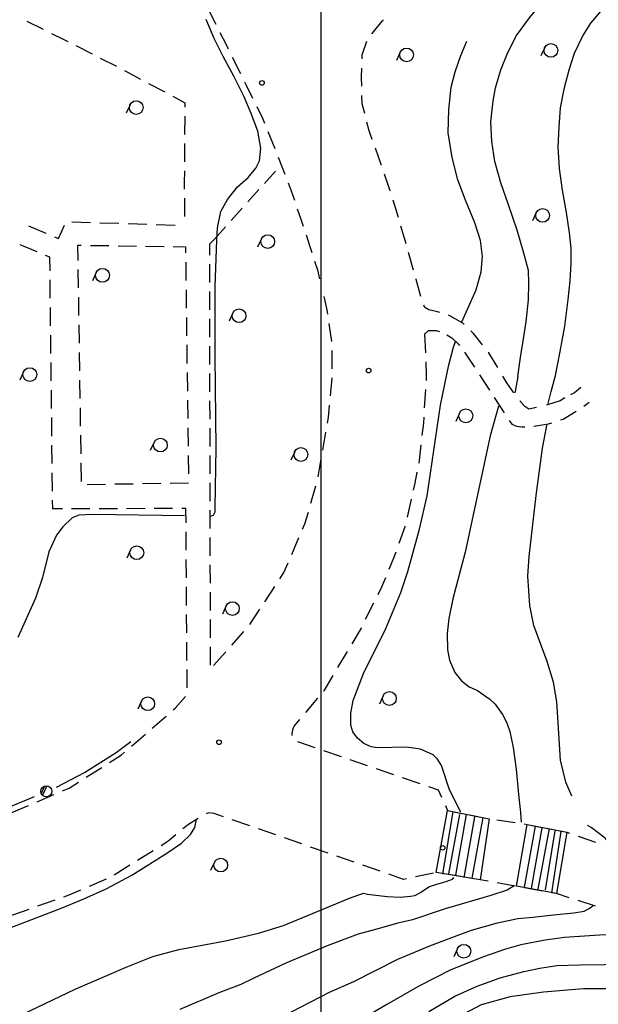
# Model space of a CAD drawing. Extents: x 0 to 504600, y 0 to 356400.
# Drawn here: x 45226 to 76740, y 83073 to 136735 of the extents above; entities that cross this region are included whole.
import ezdxf

# ---------------------------------------------------------------- set-up
doc = ezdxf.new("R2010")
doc.units = 0
doc.header["$LTSCALE"] = 600
doc.layers.get('0').update_dxf_attribs({"lineweight": 0})
doc.layers.add('【参照用】DMデータ_現況平面図用$0$D-BGD', color=253, linetype='Continuous', lineweight=0)

msp = doc.modelspace()

# ---------------------------------------------------------------- linework, layer by layer
at = {"lineweight": 25}
msp.add_lwpolyline([(61642.9508, 62437.2978), (61642.9508, 193906.1341), (61642.9508, 193906.1341), (13865.4182, 193906.1341)], dxfattribs=at)
at = {"layer": '【参照用】DMデータ_現況平面図用$0$D-BGD', "lineweight": 25}
for points in [[(72352.0486, 117295.8343), (72508.2293, 118319.5558), (72815.9348, 120267.0176), (72945.0584, 121458.8688), (72960.9551, 122371.5718), (72946.3827, 123064.2541), (72693.0844, 124017.6176), (72314.9625, 125272.2965), (71845.1243, 126654.1284), (71436.4784, 127841.3964), (71102.4277, 129009.1579), (70949.6577, 130094.8347), (70887.3641, 131166.9866), (71006.3824, 132307.4291), (71141.566, 133027.8039), (71434.6135, 134007.1152), (71819.6677, 134944.7653), (72293.3765, 135869.7155), (72995.3545, 136840.5961), (73759.7935, 137770.0212), (74850.1751, 138963.5082), (76332.6403, 140295.6052), (77587.1825, 141456.4734), (79015.5247, 142729.6497)], [(55454.0433, 137384.7134), (55904.104, 136490.476)], [(74171.7305, 116470.7756), (74412.8732, 117345.1546), (74661.2602, 118647.663), (74921.8485, 120040.1493), (75097.2019, 121484.4032), (75216.4806, 122501.7816), (75263.5207, 123454.1717), (75261.8537, 124265.0543), (75168.5924, 125118.5089), (75002.5356, 126235.4498), (74796.292, 127443.038), (74628.498, 128616.75), (74561.9052, 129800.622), (74600.4003, 130882.023), (74690.0124, 131926.0074), (74905.0764, 133036.1328), (75148.7439, 133996.0896), (75443.5285, 134918.6298), (75879.6998, 135818.8633), (76333.664, 136547.4777), (76864.1673, 137171.1799)], [(45622.5438, 136658.0033), (46510.2087, 136213.8637)], [(55961.1788, 124717.7018), (56000.9198, 125394.5725), (56189.2444, 126280.7928), (56542.8511, 126930.8056), (57094.1158, 127619.7528), (57672.764, 128143.7156), (58090.8967, 128640.4668), (58288.358, 129045.0357), (58363.7635, 129725.5165), (58199.6183, 130664.8567), (57827.7072, 131630.2148), (57458.4443, 132538.3894), (56896.6228, 133658.8971), (56307.9037, 134722.4269), (55812.7217, 135716.1593), (55387.7508, 136746.1593)], [(64403.9309, 135961.7033), (64987.218, 136672.9514), (65046.8679, 136719.2347)], [(46954.0411, 135991.7939), (47599.9113, 135668.6353), (47840.9042, 135546.065)], [(56129.1343, 136043.3573), (56480.8852, 135344.4543), (56578.1367, 135148.5909)], [(48283.2649, 135321.078), (49167.9864, 134871.1038)], [(63878.7177, 134599.2878), (63887.6031, 134823.9071), (64124.6055, 135557.094)], [(69297.1095, 120226.9309), (69629.9511, 120986.2401), (70083.4793, 122016.9288), (70364.7703, 122999.368), (70440.207, 123830.2242), (70329.5341, 124705.8335), (70008.1208, 125661.4987), (69509.7026, 126890.5139), (69098.2565, 128010.9904), (68772.9877, 129229.6621), (68571.932, 130569.9225), (68597.0856, 131835.1975), (68724.2664, 133054.274), (68944.5094, 133901.8914), (69258.6484, 134775.0516), (69587.8113, 135560.1767)], [(56800.7444, 134700.2611), (57245.9599, 133803.6016)], [(65956.8133, 134969.3242), (65750.5701, 134513.8451)], [(73821.8259, 135216.0467), (73615.5827, 134760.5676)], [(49610.3471, 134646.1168), (50495.0686, 134196.1426)], [(50936.6292, 133969.6231), (51811.5024, 133500.7888)], [(63853.5011, 133107.2814), (63839.0563, 133596.668), (63859.0464, 134102.0089)], [(52248.939, 133266.3716), (53123.8122, 132797.5372)], [(57468.5676, 133355.2718), (57563.7232, 133163.6295), (57913.7855, 132458.6135)], [(53561.2488, 132563.12), (54221.5038, 132209.297), (54219.6902, 131965.8112)], [(64015.976, 131631.816), (63881.7809, 132149.1702), (63868.184, 132609.8302)], [(51234.9324, 132096.1564), (51028.6892, 131640.6774)], [(58136.3947, 132010.2845), (58452.5036, 131373.6495), (58558.7874, 131103.4921)], [(54215.9938, 131469.5366), (54208.601, 130476.9873)], [(64432.6356, 130199.3906), (64261.1962, 130686.4338), (64140.9296, 131150.09)], [(58742.0408, 130637.6896), (58860.2698, 130337.1693), (59113.7819, 129708.169)], [(54204.9045, 129980.7126), (54197.5117, 128988.1633)], [(64928.359, 128791.0872), (64597.8767, 129729.9561)], [(59300.8987, 129243.9049), (59471.8236, 128819.8153), (59563.439, 128590.6188), (59667.8598, 128312.5384)], [(54193.8153, 128491.8886), (54188.99, 127844.0606), (54190.9325, 127499.3352)], [(58559.0159, 127811.9583), (59167.5544, 128483.8629)], [(65420.0866, 127381.4816), (65394.2785, 127467.4541), (65093.6001, 128321.6528)], [(59843.8237, 127843.9336), (60060.5873, 127266.6758), (60184.8553, 126902.8184)], [(57646.2082, 126804.1013), (58254.7466, 127476.0059)], [(54193.729, 127003.0546), (54199.3221, 126010.4935)], [(65849.3475, 125951.5183), (65563.1735, 126904.8272)], [(56740.6081, 125789.7717), (57343.4285, 126466.8112)], [(60346.634, 126429.1293), (60538.2291, 125868.1377), (60666.4919, 125480.5072)], [(73365.3877, 126224.8108), (73159.1445, 125769.3317)], [(48064.9999, 125724.623), (49087.853, 125689.5547)], [(49599.2795, 125672.0205), (50622.1327, 125636.9522)], [(51133.5592, 125619.418), (52156.4124, 125584.3497)], [(45696.8564, 125497.9958), (46642.0916, 125105.5819)], [(47114.7093, 124909.3749), (47332.6973, 124818.8773), (47657.502, 125536.1944)], [(52667.8389, 125566.8155), (53690.692, 125531.7472)], [(55836.3775, 124774.2124), (56439.1979, 125451.2519)], [(66273.6617, 124520.1132), (66186.3785, 124828.7937), (65992.4345, 125474.8639)], [(55836.3775, 124774.2124), (55555.7935, 124506.078), (55557.0004, 123901.2459)], [(55625.3703, 109672.7276), (55790.8009, 109735.0366), (55867.9359, 109905.3858), (55873.5513, 110143.2468), (55929.9625, 113375.7781), (55863.9772, 118381.685), (55863.7773, 122189.8149), (55961.1788, 124717.7018)], [(58391.4013, 124797.349), (58185.1582, 124341.8699)], [(60823.7352, 125005.2932), (61029.9839, 124381.9768), (61136.1046, 124054.1722)], [(46169.585, 124082.0597), (45243.3612, 124460.7971)], [(48408.5235, 123619.0457), (48396.1269, 124444.929), (48573.908, 124442.4964)], [(49075.748, 124435.6296), (50079.4281, 124421.896)], [(50581.2681, 124415.0292), (51584.9482, 124401.2957)], [(52086.7882, 124394.4289), (53090.4683, 124380.6953)], [(53592.3083, 124373.8285), (54255.7512, 124364.7505), (54260.1711, 124024.5102)], [(66679.8988, 123083.4395), (66409.074, 124041.222)], [(46877.8115, 123051.0603), (46869.4751, 123795.8713), (46632.697, 123892.691)], [(54266.6905, 123522.6655), (54279.7291, 122518.9762)], [(61290.2722, 123577.9516), (61441.3987, 123111.1249), (61561.4925, 122615.0264)], [(48431.1209, 122113.5542), (48416.0559, 123117.2152)], [(49394.5415, 122957.6787), (49188.2983, 122502.1996)], [(55557.9911, 123404.779), (55559.9724, 122411.8452)], [(46894.6106, 121550.1552), (46883.4112, 122550.7586)], [(67072.8788, 121643.119), (66823.5746, 122575.3242), (66815.3112, 122604.5483)], [(54286.2484, 122017.1315), (54299.2871, 121013.4422)], [(55560.9631, 121915.3783), (55562.9444, 120922.4446)], [(48453.7184, 120608.0628), (48438.6534, 121611.7237)], [(62007.146, 120677.3585), (61970.4139, 120924.204), (61836.147, 121575.5817), (61814.7747, 121650.9089)], [(46911.4098, 120049.2501), (46900.2104, 121049.8535)], [(56835.1373, 120754.3334), (56628.8941, 120298.8544)], [(68107.5566, 120775.5171), (67974.7422, 120816.9236), (67518.4057, 120929.1499), (67300.9784, 121055.0454), (67245.1084, 121177.9827)], [(54305.8064, 120511.5975), (54318.845, 119507.9082)], [(55563.9351, 120425.9777), (55565.9164, 119433.0439)], [(69433.8003, 120120.5505), (69363.0424, 120188.2943), (68659.6432, 120603.3976), (68582.6704, 120627.3947)], [(48476.3159, 119102.5713), (48461.2509, 120106.2323)], [(62226.3641, 119204.1761), (62080.2187, 120186.2977)], [(67278.9227, 119592.971), (67492.0634, 119799.4344), (67917.0298, 119804.5996), (68087.5936, 119741.0324)], [(70427.6952, 119011.5656), (69937.3646, 119638.4366), (69793.2777, 119776.3858)], [(46928.2089, 118548.345), (46917.0095, 119548.9484)], [(67278.9227, 119592.971), (67321.628, 118587.5977)], [(68498.4355, 119557.8467), (68766.8341, 119387.9697), (69125.4113, 119059.8463), (69183.719, 118978.5122)], [(68854.8803, 118879.3695), (68964.9781, 119204.9418)], [(48498.9134, 117597.0799), (48483.8484, 118600.7408)], [(54325.3644, 119006.0635), (54338.403, 118002.3742)], [(55566.9071, 118936.5771), (55568.8884, 117943.6433)], [(62241.0622, 117715.4535), (62237.1368, 118708.3815)], [(69252.6013, 93553.4861), (68632.3913, 94760.8078), (68204.097, 96086.5054), (67981.0619, 96427.9005), (67747.0803, 96669.9676), (67063.8617, 96979.3324), (66290.7211, 97090.1083), (64697.8836, 97056.112), (64373.98, 97099.5902), (63975.8913, 97279.8467), (63629.7759, 97574.884), (63377.1776, 97928.5677), (63265.7593, 98288.5795), (63254.3844, 98944.6864), (63396.0656, 99635.7735), (63954.7393, 101097.4638), (65174.7069, 103563.825), (65993.8501, 105525.5977), (66370.9251, 106658.9643), (67008.06, 108977.5847), (67414.787, 110782.5108), (68146.6055, 115734.5336), (68593.2342, 117933.0422), (68854.8803, 118879.3695)], [(69447.0031, 118611.2534), (69998.1559, 117791.8031)], [(71274.3851, 117783.8057), (70770.9745, 118572.6946), (70734.3096, 118619.5695)], [(67342.9807, 118084.9111), (67374.1037, 117352.209), (67357.2245, 117079.8144)], [(45434.8259, 117546.2292), (45228.5828, 117090.7501)], [(46945.0081, 117047.4399), (46933.8087, 118048.0433)], [(48521.5109, 116091.5884), (48506.4459, 117095.2494)], [(54344.9223, 117500.5295), (54357.961, 116496.8402)], [(55569.8791, 117447.1764), (55571.8605, 116454.2426)], [(62149.6349, 116230.2476), (62238.8097, 117219.1709)], [(70273.7323, 117382.0779), (70309.0632, 117329.5483), (70808.2112, 116551.6724)], [(72147.2863, 116394.2863), (71750.8807, 116950.0219), (71548.5434, 117309.7219)], [(72352.0486, 117295.8343), (72260.1737, 116787.471), (72191.5338, 116407.9989)], [(46961.8072, 115546.5348), (46950.6078, 116547.1382)], [(67326.1067, 116577.6377), (67263.871, 115573.2842)], [(74017.7421, 115820.3888), (74171.7305, 116470.7756)], [(75783.1785, 116684.0574), (75444.93, 116402.5154), (75227.7455, 116288.8852)], [(54364.4803, 115994.9955), (54377.519, 114991.3061)], [(55572.8511, 115957.7758), (55574.8325, 114964.842)], [(71074.8796, 116136.0944), (71608.2164, 115304.9385)], [(73378.532, 115608.1057), (72952.3157, 115513.5484), (72736.8648, 115646.2331), (72473.0386, 115954.4626)], [(74924.1819, 116130.0618), (74668.9303, 115971.2075), (74032.3186, 115755.6085), (73912.8057, 115728.4689)], [(48544.1083, 114586.097), (48529.0434, 115589.7579)], [(61990.8536, 114750.176), (62043.0347, 115048.0828), (62105.0474, 115735.7859)], [(71310.7813, 115675.0443), (70855.0309, 114062.4651), (69490.7847, 107716.1778), (68818.8838, 105172.8959), (68608.5628, 104102.3367), (68513.7379, 103286.8459), (68520.4083, 102392.4655), (68640.3218, 101823.3308), (68917.7974, 101148.8214), (69298.3946, 100702.0516), (69702.3128, 100381.9387), (70157.7919, 100175.6955), (70834.053, 99698.2346), (71124.1015, 99429.6824), (71523.3153, 98871.2959), (71764.0561, 98418.6965), (71923.1558, 97936.1029), (72110.2968, 97062.0937), (72267.1593, 95893.3316), (72390.1667, 94499.4955), (72498.4182, 93523.9911), (72533.1141, 92994.5411)], [(74674.9211, 114921.0993), (74833.1628, 114971.4525), (75447.6162, 115344.1812), (75536.2645, 115396.2949)], [(75949.0098, 115666.0146), (76239.7756, 115894.4112)], [(46978.6064, 114045.6297), (46967.407, 115046.2331)], [(67232.7532, 115071.1075), (67212.5936, 114745.7729), (67137.2496, 114069.6366)], [(69184.633, 115299.637), (68978.3898, 114844.158)], [(71886.3127, 114897.141), (72031.8785, 114695.3761), (72288.7687, 114579.055), (72584.4326, 114548.3639), (72743.8212, 114554.6255)], [(54384.0383, 114489.4615), (54397.0769, 113485.7721)], [(55575.8231, 114468.3751), (55577.8045, 113475.4414)], [(75302.8693, 94415.56), (74965.7503, 95186.2334), (74681.8185, 96377.4057), (74475.7055, 99558.6605), (74308.309, 100629.0055), (73957.7763, 101748.2457), (73238.3084, 103720.6254), (73014.4325, 104816.5446), (72911.1697, 106406.7165), (72982.0468, 107472.357), (73357.8555, 110801.765), (73705.8529, 113388.5252), (73955.1159, 114714.7869)], [(73236.0337, 114585.6998), (74031.5841, 114716.387), (74204.39, 114771.3745)], [(48566.7058, 113080.6055), (48551.6408, 114084.2665)], [(61733.8833, 113283.1077), (61905.1968, 114261.1532)], [(46995.4055, 112544.7246), (46984.2061, 113545.328)], [(52546.7406, 113707.8946), (52340.4975, 113252.4155)], [(67081.528, 113569.5917), (66985.0536, 112703.8318), (66959.571, 112571.0944)], [(54403.5962, 112983.9275), (54416.6349, 111980.2381)], [(55578.7952, 112978.9745), (55580.7765, 111986.0407)], [(60203.4712, 113191.5979), (59997.228, 112736.1189)], [(61476.913, 111816.0394), (61648.2265, 112794.0849)], [(48589.3033, 111575.1141), (48574.2383, 112578.775)], [(47012.2047, 111043.8195), (47001.0053, 112044.4229)], [(66864.7115, 112076.9776), (66748.3185, 111470.6934), (66661.9207, 111091.4869)], [(49906.7599, 111405.4648), (48903.1167, 111389.2585)], [(51412.2247, 111429.7744), (50408.5815, 111413.568)], [(52917.6894, 111454.0839), (51914.0463, 111437.8776)], [(54423.1542, 111478.3935), (53419.511, 111462.1871)], [(55581.7672, 111489.5738), (55583.7485, 110496.6401)], [(61087.0969, 110379.8399), (61364.5798, 111333.2153)], [(66550.1504, 110600.9187), (66326.6099, 109619.7822)], [(47549.6217, 110071.2119), (47023.1111, 110069.3951), (47017.8044, 110543.5178)], [(49050.6118, 110076.3914), (48049.9517, 110072.9384)], [(50551.602, 110081.5709), (49550.9419, 110078.1179)], [(52052.5922, 110086.7503), (51051.932, 110083.2974)], [(53553.5823, 110091.9298), (52552.9222, 110088.4768)], [(54284.7888, 109319.3695), (54279.4938, 110094.4347), (54053.9124, 110093.6563)], [(54197.9634, 109701.0403), (49216.2887, 109761.2994), (48448.9776, 109732.2189), (48076.1787, 109592.5608), (47577.4356, 109097.1829), (47232.6595, 108636.3728), (46819.7606, 107724.5037), (46467.5443, 106340.5749), (46090.4693, 105207.2083), (45123.6012, 103071.9224)], [(55584.7392, 110000.1732), (55585.4091, 109664.4767), (55586.6451, 109007.2393)], [(60633.9222, 108963.0852), (60758.7687, 109251.7701), (60948.3555, 109903.1522)], [(66214.8397, 109129.214), (66205.7861, 109089.4772), (65880.1869, 108180.509)], [(54295.0429, 107818.4054), (54288.2068, 108819.0481)], [(55587.5788, 108510.7723), (55589.4463, 107517.8383)], [(60042.7221, 107596.0425), (60436.8555, 108507.4043)], [(51262.0808, 107840.4075), (51055.8376, 107384.9284)], [(65710.5155, 107706.8409), (65594.7466, 107383.6513), (65338.3385, 106772.2603)], [(54305.2969, 106317.4413), (54298.4609, 107318.084)], [(55590.38, 107021.3713), (55592.2474, 106028.4373)], [(59389.6807, 106262.265), (59615.0324, 106607.0879), (59845.6554, 107140.3616)], [(65143.7491, 106308.2725), (64933.5333, 105807.0245), (64726.4025, 105393.2357)], [(54315.551, 104816.4772), (54308.715, 105817.1199)], [(58574.8827, 105015.4983), (59118.0814, 105846.6761)], [(55593.1811, 105531.9704), (55595.0485, 104539.0364)], [(56470.0257, 104796.1404), (56263.7825, 104340.6613)], [(64501.1858, 104943.3165), (64050.7525, 104043.4782)], [(54325.8051, 103315.5131), (54318.9691, 104316.1559)], [(57760.0847, 103768.7316), (58303.2834, 104599.9094)], [(55595.9822, 104042.5694), (55597.8497, 103049.6354)], [(63825.5358, 103593.5591), (63817.6668, 103577.839), (63312.7535, 102727.7856)], [(56779.1944, 102649.6177), (57442.6124, 103388.399)], [(54336.0592, 101814.5491), (54329.2232, 102815.1918)], [(55598.7834, 102553.1684), (55600.6508, 101560.2344)], [(55784.0673, 101541.4456), (56447.4854, 102280.227)], [(63055.808, 102295.2017), (62541.9171, 101430.034)], [(54346.3133, 100313.585), (54339.4773, 101314.2277)], [(62284.9716, 100997.4501), (61785.4616, 100156.4935), (61767.249, 100135.0158)], [(53581.7309, 99114.4549), (53693.1215, 99211.3602), (54262.9116, 99846.173)], [(65022.3457, 99893.9328), (64816.1025, 99438.4537)], [(51858.9077, 99611.5896), (51652.6645, 99156.1105)], [(61441.8423, 99751.2708), (60791.0288, 98983.7807)], [(52449.2892, 98129.2777), (53204.2503, 98786.0625)], [(60465.6221, 98600.0357), (60176.6098, 98259.2098), (60095.7624, 98080.662), (60039.7527, 97838.1764), (60043.9223, 97723.709)], [(51316.8475, 97144.1005), (52071.8086, 97800.8853)], [(47228.5465, 94915.4621), (48750.3657, 95701.7293), (50483.8452, 96802.7082), (51272.7061, 97395.358)], [(60352.2455, 97398.0011), (61303.7877, 97070.6379)], [(50114.0183, 96253.319), (50775.2658, 96672.9469), (50939.3669, 96815.7081)], [(61779.565, 96906.9743), (62731.1453, 96579.722)], [(63206.9354, 96416.0958), (64158.5157, 96088.8435)], [(48846.672, 95449.0606), (49691.5695, 95985.2329)], [(64634.3058, 95925.2173), (65585.8861, 95597.965)], [(47549.3594, 94701.6864), (47916.3661, 94858.6882), (48424.2232, 95180.9745)], [(66061.6763, 95434.3388), (67013.2566, 95107.0864)], [(46169.3333, 94111.3253), (47089.3507, 94504.8994)], [(46413.3395, 94584.2375), (46578.3341, 94948.6208)], [(46700.3664, 94975.694), (46471.4364, 94470.1122)], [(67489.0467, 94943.4603), (68025.5959, 94758.9388), (68205.5974, 94358.6609)], [(43924.8538, 93529.8387), (46031.7588, 94393.6692)], [(44789.3072, 93520.9642), (45709.3246, 93914.5382)], [(56332.9391, 93299.1198), (55814.8429, 93479.8821), (55507.9209, 93512.3777), (55375.887, 93448.4009)], [(68817.4935, 93579.2586), (68263.4671, 90159.3019)], [(68411.9504, 93899.7838), (68532.6402, 93631.4002), (69231.0771, 93493.047)], [(69187.3425, 93411.7891), (68584.7052, 90185.0902)], [(69536.8203, 93424.7903), (68965.0882, 90116.0379)], [(69724.6269, 93395.2799), (70711.7264, 93199.7456)], [(12300, 74546.9795), (13774.9896, 75278.4033), (19080.8422, 77679.5709), (22962.8801, 79283.0264), (24720.3074, 80133.8556), (26147.7844, 80859.6545), (27111.2172, 81246.7078), (28462.9014, 81732.3925), (32467.3042, 83075.1643), (34029.0223, 83568.9316), (36742.5123, 84637.8072), (37999.3559, 85064.3469), (40310.6793, 85698.3989), (43595.9695, 86817.9215), (47538.0634, 88326.1238), (48721.6515, 88818.766), (49931.2263, 89368.7986), (51328.6417, 90108.2094), (53241.1639, 91301.5589), (54044.369, 91863.2535), (54529.9125, 92329.4807), (54767.9719, 92702.4937), (54855.8092, 93141.3326)], [(54937.7939, 93204.6534), (54416.9776, 92880.0872), (54117.6877, 92629.4005)], [(57754.9906, 92802.9702), (56806.9563, 93133.7366)], [(69990.0463, 93288.7246), (69417.4032, 89980.3846)], [(70452.4829, 93250.5775), (69852.5111, 89954.6121)], [(71208.8389, 93122.6802), (72204.5146, 92976.9782)], [(72702.3525, 92904.1273), (72858.3598, 92881.298), (73690.5134, 92714.982)], [(53732.8199, 92307.0333), (53295.7731, 91940.9607), (52927.5184, 91711.3464)], [(59177.042, 92306.8205), (58229.0077, 92637.587)], [(73295.2222, 92786.6715), (72710.7031, 89449.6793)], [(73663.3166, 92688.056), (73090.6736, 89379.716)], [(74055.5758, 92647.6559), (73455.604, 89351.6905)], [(74382.145, 92534.9112), (73848.7741, 89310.8779)], [(74183.8958, 92616.3735), (75019.6051, 92449.3469), (75165.234, 92399.1333)], [(74705.6361, 92490.5221), (74190.3834, 89156.1955)], [(77523.0155, 91592.4192), (77111.513, 92121.2426), (76347.3688, 92707.6546), (76160.6561, 92826.2288)], [(60599.0934, 91810.6709), (59651.0591, 92141.4373)], [(75640.8922, 92235.1239), (76592.2086, 91907.1051)], [(52501.5065, 91445.7193), (51649.4828, 90914.4651)], [(62021.1449, 91314.5212), (61073.1106, 91645.2877)], [(55833.7536, 90813.7052), (55627.5104, 90358.2261)], [(63443.1963, 90818.3716), (62495.162, 91149.138)], [(51223.4709, 90648.8381), (50371.4472, 90117.5839)], [(64865.2477, 90322.2219), (63917.2134, 90652.9884)], [(66292.796, 89911.6586), (66136.3543, 89878.7365), (65339.2649, 90156.8387)], [(67766.6332, 90221.8178), (66784.075, 90015.045)], [(69252.0752, 90035.9976), (68260.9215, 90196.5897)], [(45396.886, 82538.009), (48239.4842, 83892.0144), (51018.6455, 85103.4979), (52479.2809, 85677.0657), (53890.11, 86067.9098), (56432.337, 86528.2503), (58233.6708, 86947.5482), (59588.9315, 87363.5539), (63181.1351, 88857.844), (63954.4741, 89125.6966), (64169.8889, 89075.3582), (65246.9432, 88952.1104), (65947.6533, 88909.2588), (66519.4536, 88959.9059), (66742.2745, 88996.2282), (67056.772, 89162.2854), (67507.1184, 89473.2036), (67948.2727, 89615.9397), (68460.928, 89761.4273), (68791.7892, 89886.0453), (68871.5897, 89987.128)], [(49927.4779, 89886.4445), (49003.6747, 89493.0451)], [(70737.358, 89786.6999), (70311.1331, 89864.4033), (69747.6521, 89955.7016)], [(72219.0559, 89516.5771), (71231.2573, 89696.6589)], [(48541.7731, 89296.3453), (47901.0364, 89023.4891), (47611.3349, 88919.9019)], [(72162.2239, 89525.6892), (71779.802, 89287.2015), (70896.1698, 89001.2308), (68406.6287, 88276.6301), (66625.2537, 87675.9505), (65821.422, 87491.0625), (64603.7646, 87151.0638), (63662.742, 86891.0797), (61967.4096, 86252.5374), (59723.8121, 85312.2875), (57979.5845, 84490.6089), (57279.0885, 84155.7429), (56079.1368, 83704.54), (53947.1561, 82782.9067)], [(73700.7565, 89246.4698), (72712.956, 89426.5408)], [(75158.7252, 88882.3834), (74470.6819, 89106.1163), (74194.6568, 89156.4343)], [(47138.6063, 88750.8707), (46193.1492, 88412.8082)], [(76591.0231, 88416.6392), (75636.1578, 88727.1353)], [(45720.4206, 88243.777), (44774.9635, 87905.7145)], [(52923.0388, 78855.696), (54199.2145, 79477.6606), (54747.9779, 79778.0448), (56541.0149, 80785.094), (58320.8523, 81762.9926), (59500.4327, 82394.6662), (62092.3828, 83726.0473), (63425.4504, 84323.3487), (65826.4817, 85533.7071), (67560.5879, 86257.8795), (68760.5396, 86709.0824), (69835.589, 87114.7525), (71247.3292, 87505.184), (72356.9463, 87756.8871), (73178.4837, 87830.5709), (74293.0195, 87942.8301), (75407.9678, 88056.0002), (75963.4045, 88148.0865), (76237.7862, 88298.2786), (76441.9905, 88446.2176)], [(79456.4183, 87149.3292), (79084.1179, 87008.3477), (78290.8202, 86921.8768), (76811.354, 86837.6432), (74900.8549, 86708.1796), (73842.3861, 86569.4353), (72524.557, 86308.8246), (71623.6502, 86064.7057), (70478.8358, 85657.6936), (68716.0774, 84945.3973), (66974.1028, 84053.5413), (65263.5319, 83078.3083), (61707.8648, 80983.4797), (59839.4475, 79737.2273), (57085.8575, 77896.1407), (55109.4, 76561.5927), (53305.3305, 75457.4498), (51060.1067, 74210.5708)], [(69076.7889, 86120.2032), (68870.5457, 85664.7241)], [(67517.1779, 82675.8704), (68926.0383, 83513.2859), (70135.6131, 84063.3185), (71403.9203, 84517.5995), (72692.1676, 84860.7622), (73565.2658, 85048.3157), (74483.8783, 85181.2305), (75740.025, 85230.4652), (78465.6025, 85264.193), (78744.9028, 85274.9411)], [(84383.9507, 83030.0155), (81990.8608, 83427.5347), (78802.2202, 83808.7605), (77203.5531, 83914.6207), (75930.5443, 83908.1486), (73756.1975, 83726.9101), (71932.6706, 83488.9079), (70355.9124, 83037.0783), (69095.6878, 82372.7635), (68097.489, 81761.0486), (66777.8352, 80815.1804), (65155.3615, 79353.2788), (64134.9668, 78236.7771), (62294.502, 75915.2611), (60970.572, 73975.6844), (60382.3194, 73282.6286), (58645.065, 71872.7002), (56649.0771, 69964.0989)]]:
    msp.add_lwpolyline(points, dxfattribs=at)
for points in [[(70311.1331, 89864.4033), (67913.9183, 90252.813), (68532.6402, 93631.4002), (70795.2075, 93183.2088)], [(74470.6819, 89106.1163), (72291.5277, 89503.365), (72858.3598, 92881.298), (75019.6051, 92449.3469)]]:
    msp.add_lwpolyline(points, close=True, dxfattribs=at)
for centre, radius in [((74163.4352, 135061.3643), 374.9981), ((66298.4226, 134814.6418), 374.9981), ((58420.4428, 133288.3444), 124.9994), ((51576.5417, 131941.4741), 374.9981), ((73706.997, 126070.1284), 374.9981), ((58733.0107, 124642.6666), 374.9981), ((49736.1508, 122802.9963), 374.9981), ((57176.7466, 120599.651), 374.9981), ((45776.4352, 117391.5468), 374.9981), ((64229.5005, 117612.5029), 124.9994), ((69526.2423, 115144.9547), 374.9981), ((52888.35, 113553.2122), 374.9981), ((60545.0805, 113036.9155), 374.9981), ((51603.6901, 107685.7251), 374.9981), ((56811.635, 104641.458), 374.9981), ((52200.517, 99456.9072), 374.9981), ((65363.955, 99739.2504), 374.9981), ((56085.0904, 97354.3623), 124.9994), ((46678.0284, 94683.9319), 299.9985), ((68264.451, 91599.0834), 124.9994), ((56175.3629, 90659.0228), 374.9981), ((69418.3982, 85965.5208), 374.9981)]:
    msp.add_circle(centre, radius, dxfattribs=at)

doc.saveas('drawing.dxf')
